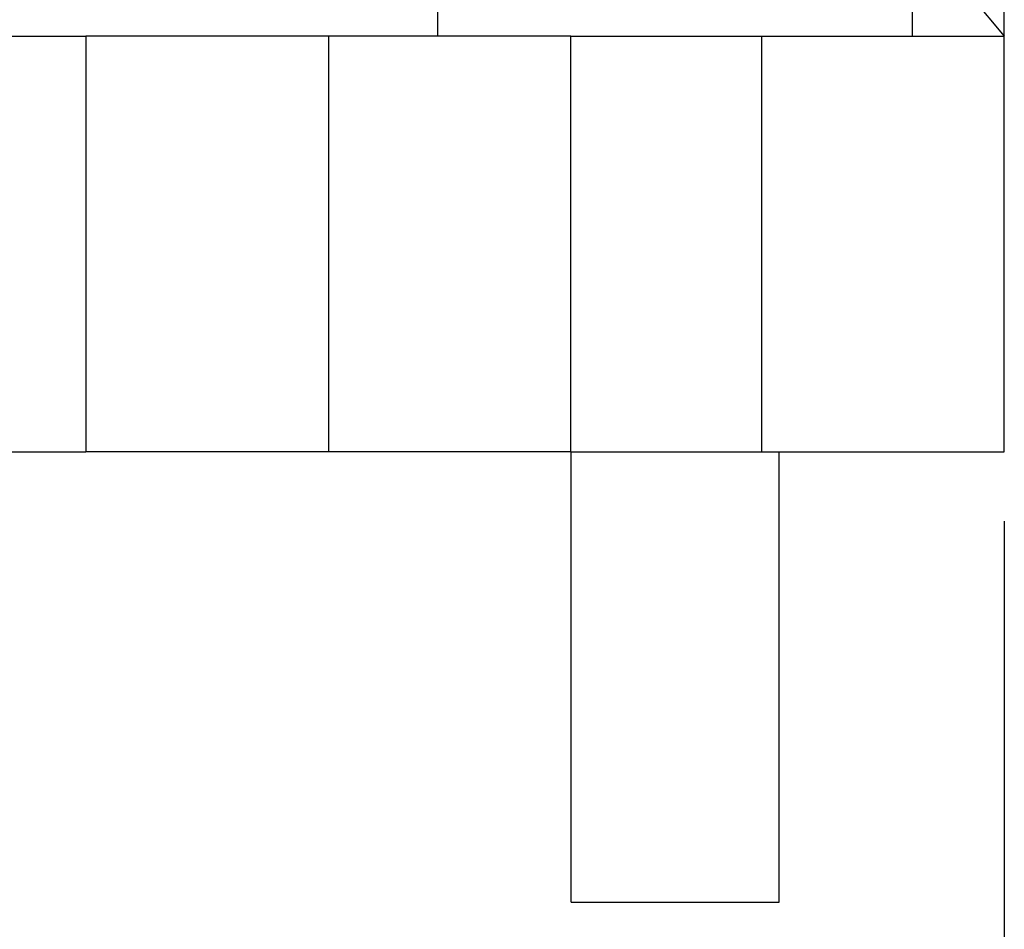
# Model space of a CAD drawing. Units: millimetres. Extents: x -1083 to -786, y 899 to 1109.
# Drawn here: x -1035 to -1021, y 961 to 974 of the extents above; entities that cross this region are included whole.
import ezdxf

# ---------------------------------------------------------------- set-up
doc = ezdxf.new("R2010")
doc.units = ezdxf.units.MM
doc.layers.add('1', color=7, linetype='Continuous')
doc.styles.add('CONVERTER_11', font='simplex.shx', dxfattribs={"width": 0.95})
doc.dimstyles.new('ME10_DIM_13', dxfattribs={"dimtxt": 7, "dimasz": 7, "dimexe": 4, "dimexo": 2, "dimgap": 3, "dimtad": 1, "dimdsep": 46, "dimtxsty": 'CONVERTER_11', "dimsah": 1, "dimcen": 0.09, "dimclrd": 7, "dimclre": 7, "dimclrt": 7, "dimadec": 0, "dimazin": 0, "dimtfac": 1, "dimtdec": 4, "dimtix": 1, "dimtmove": 0, "dimatfit": 3, "dimfxl": 1, "dimtolj": 1, "dimtzin": 0, "dimarcsym": 0})

# ---------------------------------------------------------------- blocks, each defined once
blk = doc.blocks.new('MGOE_24_32__3', base_point=(-2100.5, 1922.506))
at = {"color": 7, "linetype": 'Continuous'}
for p, q in [((-2042.5, 1947.506), (-2042.5, 1955.506)), ((-2045.017, 1950.506), (-2042.5, 1947.506)), ((-2058.85, 1947.506), (-2058.85, 1949.306)), ((-2045.15, 1947.506), (-2045.15, 1949.306)), ((-2071.5, 1947.506), (-2069.009, 1947.506)), ((-2069.009, 1947.506), (-2069.009, 1935.506)), ((-2062.009, 1947.506), (-2069.009, 1947.506)), ((-2058.85, 1947.506), (-2062.009, 1947.506)), ((-2062.009, 1947.506), (-2062.009, 1935.506)), ((-2055.009, 1947.506), (-2058.85, 1947.506)), ((-2055.009, 1935.506), (-2055.009, 1947.506)), ((-2055.009, 1947.506), (-2049.5, 1947.506)), ((-2049.5, 1947.506), (-2045.15, 1947.506)), ((-2049.5, 1935.506), (-2049.5, 1947.506)), ((-2045.15, 1947.506), (-2042.5, 1947.506)), ((-2042.5, 1935.506), (-2042.5, 1947.506)), ((-2088, 1935.506), (-2069.009, 1935.506)), ((-2062.009, 1935.506), (-2069.009, 1935.506)), ((-2055.009, 1935.506), (-2062.009, 1935.506)), ((-2055.009, 1935.506), (-2055, 1935.506)), ((-2055, 1922.506), (-2055, 1935.506)), ((-2055, 1935.506), (-2049.5, 1935.506)), ((-2049.5, 1935.506), (-2049, 1935.506)), ((-2049, 1922.506), (-2049, 1935.506)), ((-2049, 1935.506), (-2042.5, 1935.506)), ((-2055, 1922.506), (-2049, 1922.506))]:
    blk.add_line(p, q, dxfattribs=at)
blk = doc.blocks.new('*D16')
at = {"layer": '1', "color": 7, "linetype": 'Continuous'}
for p, q in [((-2100.5, 1933.506), (-2100.5, 1891.506)), ((-2042.5, 1933.506), (-2042.5, 1891.506)), ((-2100.5, 1895.506), (-2042.5, 1895.506))]:
    blk.add_line(p, q, dxfattribs=at)
at = {"layer": '1', "color": 7}
for points in [[(-2093.5, 1896.427), (-2093.5, 1894.584), (-2100.5, 1895.506)], [(-2049.5, 1894.584), (-2049.5, 1896.427), (-2042.5, 1895.506)]]:
    blk.add_solid(points, dxfattribs=at)
at = {"layer": '1', "color": 7, "insert": (-2076.75, 1898.506), "char_height": 7, "attachment_point": 7, "rotation": 0.0001, "line_spacing_factor": 0.60024, "style": 'CONVERTER_11'}
blk.add_mtext('58', dxfattribs=at)
blk = doc.blocks.new('Da_destra1', base_point=(-2071.5, 1984.006))
blk.add_blockref('MGOE_24_32__3', (-2100.5, 1922.506))
at = {"layer": '1'}
dim = blk.add_aligned_dim(p1=(-2042.5, 1935.506), p2=(-2100.5, 1935.506), distance=40, dimstyle='ME10_DIM_13', dxfattribs=at)
dim.commit()
dim.dimension.update_dxf_attribs({"geometry": '*D16', "text_midpoint": (-2071.5, 1902.006), "text_rotation": 0.0001})

msp = doc.modelspace()

# ---------------------------------------------------------------- block references
at = {"xscale": 0.5, "yscale": 0.5, "zscale": 0.5}
msp.add_blockref('Da_destra1', (-1035.75, 992.003), dxfattribs=at)

doc.saveas('drawing.dxf')
